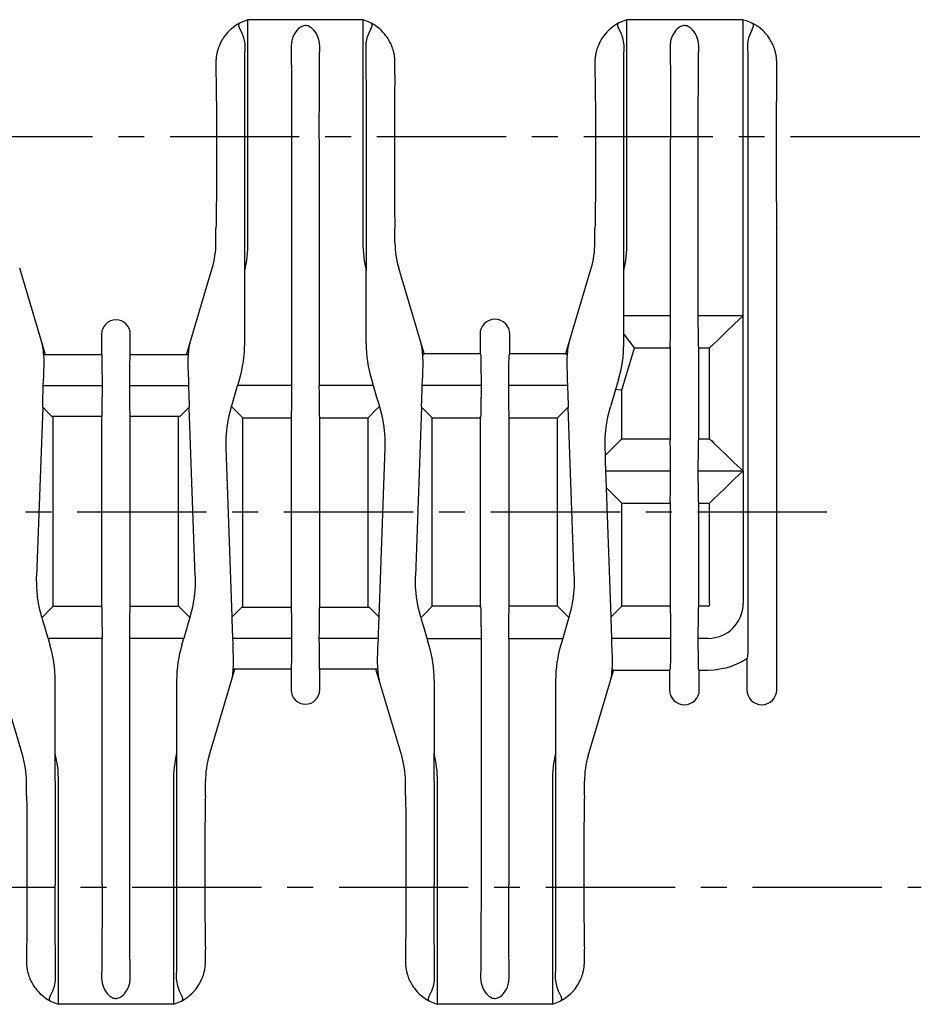
# Model space of a CAD drawing. Extents: x 0 to 420, y 0 to 297.
# Drawn here: x 153 to 214, y 172 to 238 of the extents above; entities that cross this region are included whole.
import ezdxf

# ---------------------------------------------------------------- set-up
doc = ezdxf.new("R2010")
doc.units = 0
doc.header["$LTSCALE"] = 23.1
doc.linetypes.add('CENTER', pattern=[0.6, 0.375, -0.075, 0.075, -0.075])
doc.layers.get('0').update_dxf_attribs({"linetype": 'CONTINUOUS'})
doc.layers.add('DEFAULT_1', color=7, linetype='CENTER')
doc.layers.add('SURFACE', color=7, linetype='CONTINUOUS')

msp = doc.modelspace()

# ---------------------------------------------------------------- linework, layer by layer
at = {"color": 7, "linetype": 'CONTINUOUS'}
for p, q in [((168.466, 237.842), (168.013, 237.652)), ((168.547, 237.867), (168.466, 237.842)), ((168.547, 222.917), (168.547, 237.867)), ((176.247, 237.867), (176.247, 222.917)), ((176.328, 237.842), (176.247, 237.867)), ((176.78, 237.652), (176.328, 237.842)), ((193.866, 237.842), (193.413, 237.652)), ((193.947, 237.867), (193.866, 237.842)), ((193.947, 222.917), (193.947, 237.867)), ((201.737, 207.617), (201.737, 237.867)), ((166.471, 235.654), (166.468, 235.639)), ((191.871, 235.654), (191.868, 235.639)), ((203.911, 235.632), (203.905, 235.657)), ((203.914, 235.617), (203.911, 235.632)), ((166.398, 235.077), (166.397, 235.052)), ((166.397, 235.052), (166.397, 235.028)), ((178.394, 235.106), (178.393, 235.132)), ((178.395, 235.084), (178.394, 235.106)), ((178.396, 235.065), (178.395, 235.084)), ((178.396, 235.046), (178.396, 235.065)), ((178.397, 234.167), (178.397, 234.99)), ((191.798, 235.077), (191.797, 235.052)), ((191.797, 235.052), (191.797, 235.028)), ((203.985, 235.071), (203.984, 235.095)), ((203.985, 235.05), (203.985, 235.071)), ((203.986, 235.032), (203.985, 235.05)), ((203.987, 234.962), (203.987, 234.986)), ((203.987, 234.167), (203.987, 234.962)), ((166.432, 230.738), (166.433, 228.017)), ((191.832, 230.738), (191.833, 228.017)), ((168.327, 216.167), (168.328, 229.867)), ((171.467, 229.867), (171.467, 213.337)), ((173.327, 229.867), (173.327, 213.337)), ((176.466, 229.867), (176.466, 222.917)), ((178.361, 230.017), (178.361, 227.296)), ((193.727, 218.017), (193.728, 229.867)), ((196.867, 218.017), (196.867, 229.867)), ((198.727, 218.017), (198.727, 229.867)), ((202.056, 229.867), (202.055, 198.264)), ((203.951, 230.017), (203.951, 227.296)), ((166.397, 222.917), (166.397, 223.867)), ((178.397, 222.917), (178.397, 223.867)), ((191.797, 222.917), (191.797, 223.867)), ((203.987, 192.947), (203.987, 223.867)), ((176.466, 222.917), (176.467, 221.037)), ((154.973, 215.41), (153.246, 221.204)), ((164.421, 215.41), (166.147, 221.204)), ((180.35, 215.487), (178.646, 221.204)), ((189.844, 215.487), (191.547, 221.204)), ((176.467, 216.167), (176.467, 221.037)), ((196.867, 218.017), (193.727, 218.017)), ((201.737, 218.017), (198.727, 218.017)), ((158.735, 216.787), (158.735, 215.41)), ((160.658, 215.41), (160.658, 216.787)), ((184.097, 216.787), (184.097, 215.487)), ((186.097, 215.487), (186.097, 216.787)), ((194.376, 215.958), (193.733, 216.82)), ((193.735, 216.167), (193.733, 216.82)), ((196.835, 215.944), (196.842, 215.958)), ((196.835, 215.944), (196.835, 209.69)), ((198.758, 215.944), (198.751, 215.958)), ((198.758, 209.69), (198.758, 215.944)), ((154.862, 215.369), (154.882, 215.396)), ((158.735, 215.41), (158.735, 215.41)), ((158.742, 215.396), (158.735, 215.41)), ((160.651, 215.396), (160.658, 215.41)), ((160.658, 215.41), (160.658, 215.41)), ((164.512, 215.396), (164.532, 215.369)), ((164.532, 215.369), (164.517, 215.159)), ((180.262, 215.369), (180.282, 215.396)), ((180.35, 215.487), (184.097, 215.487)), ((184.142, 215.396), (184.097, 215.487)), ((186.051, 215.396), (186.097, 215.487)), ((186.097, 215.487), (189.844, 215.487)), ((189.912, 215.396), (189.932, 215.369)), ((189.932, 215.369), (189.917, 215.159)), ((164.512, 214.591), (164.533, 214.121)), ((189.912, 214.591), (189.933, 214.121)), ((154.829, 213.337), (154.855, 213.994)), ((180.229, 213.337), (180.255, 213.994)), ((154.829, 213.337), (158.767, 213.337)), ((160.627, 213.337), (164.564, 213.337)), ((164.564, 213.337), (164.586, 212.645)), ((167.976, 213.76), (167.85, 213.337)), ((171.467, 213.337), (167.85, 213.337)), ((176.943, 213.337), (173.327, 213.337)), ((176.817, 213.76), (176.943, 213.337)), ((184.167, 213.337), (180.229, 213.337)), ((189.964, 213.337), (186.027, 213.337)), ((189.964, 213.337), (189.986, 212.645)), ((193.389, 213.756), (193.188, 213.083)), ((193.188, 213.083), (192.834, 211.911)), ((193.506, 213.037), (193.188, 213.083)), ((154.787, 211.897), (154.38, 200.572)), ((154.787, 211.897), (154.801, 212.437)), ((155.406, 211.278), (154.787, 211.897)), ((164.606, 211.897), (163.988, 211.278)), ((165.014, 200.572), (164.606, 211.897)), ((167.443, 211.941), (167.434, 211.911)), ((167.443, 211.941), (167.528, 212.236)), ((168.106, 211.278), (167.443, 211.941)), ((177.351, 211.941), (177.053, 211.644)), ((177.359, 211.911), (177.351, 211.941)), ((180.187, 211.897), (179.78, 200.572)), ((180.187, 211.897), (180.201, 212.437)), ((180.806, 211.278), (180.187, 211.897)), ((190.006, 211.897), (189.73, 211.62)), ((190.414, 200.572), (190.006, 211.897)), ((158.735, 211.264), (158.742, 211.278)), ((158.735, 211.264), (158.735, 211.264)), ((158.735, 211.264), (158.735, 198.47)), ((160.658, 211.264), (160.651, 211.278)), ((160.658, 211.264), (160.658, 211.264)), ((160.658, 198.47), (160.658, 211.264)), ((171.442, 211.278), (171.435, 211.264)), ((171.435, 211.264), (171.435, 198.47)), ((173.351, 211.278), (173.358, 211.264)), ((173.358, 198.47), (173.358, 211.264)), ((177.053, 211.644), (176.688, 211.278)), ((184.135, 211.264), (184.142, 211.278)), ((184.135, 198.47), (184.135, 211.264)), ((186.058, 211.264), (186.051, 211.278)), ((186.058, 198.47), (186.058, 211.264)), ((189.73, 211.62), (189.388, 211.278)), ((192.498, 208.668), (193.506, 209.676)), ((196.842, 209.676), (196.835, 209.69)), ((198.751, 209.676), (198.758, 209.69)), ((167.487, 197.837), (167.08, 209.162)), ((177.714, 209.162), (177.306, 197.837)), ((192.498, 208.668), (192.48, 209.162)), ((192.53, 207.617), (196.867, 207.617)), ((198.727, 207.617), (201.737, 207.617)), ((193.506, 205.558), (192.576, 206.488)), ((192.887, 197.837), (192.576, 206.488)), ((196.835, 205.544), (196.842, 205.558)), ((196.835, 205.544), (196.835, 198.47)), ((198.758, 205.544), (198.751, 205.558)), ((198.758, 198.47), (198.758, 205.544)), ((154.743, 197.793), (155.406, 198.456)), ((158.742, 198.456), (158.735, 198.47)), ((160.651, 198.456), (160.658, 198.47)), ((163.988, 198.456), (164.651, 197.793)), ((167.487, 197.837), (168.106, 198.456)), ((171.435, 198.47), (171.435, 198.47)), ((171.442, 198.456), (171.435, 198.47)), ((173.351, 198.456), (173.358, 198.47)), ((173.358, 198.47), (173.358, 198.47)), ((176.688, 198.456), (177.306, 197.837)), ((180.143, 197.793), (180.44, 198.091)), ((180.44, 198.091), (180.806, 198.456)), ((184.142, 198.456), (184.135, 198.47)), ((186.051, 198.456), (186.058, 198.47)), ((189.388, 198.456), (190.051, 197.793)), ((192.887, 197.837), (193.164, 198.114)), ((193.164, 198.114), (193.506, 198.456)), ((196.842, 198.456), (196.835, 198.47)), ((198.751, 198.456), (198.758, 198.47)), ((154.743, 197.793), (154.734, 197.823)), ((164.651, 197.793), (164.566, 197.498)), ((164.659, 197.823), (164.651, 197.793)), ((177.306, 197.837), (177.292, 197.297)), ((180.143, 197.793), (180.134, 197.823)), ((190.051, 197.793), (189.966, 197.498)), ((190.059, 197.823), (190.051, 197.793)), ((167.529, 196.397), (167.508, 197.089)), ((192.929, 196.397), (192.908, 197.089)), ((158.767, 196.397), (155.15, 196.397)), ((155.15, 196.397), (155.276, 195.974)), ((158.767, 179.867), (158.767, 196.397)), ((164.243, 196.397), (160.627, 196.397)), ((160.627, 179.867), (160.627, 196.397)), ((164.117, 195.974), (164.243, 196.397)), ((171.467, 196.397), (167.529, 196.397)), ((177.264, 196.397), (173.327, 196.397)), ((177.264, 196.397), (177.238, 195.74)), ((180.55, 196.397), (184.167, 196.397)), ((180.676, 195.974), (180.55, 196.397)), ((184.167, 196.397), (184.167, 179.867)), ((186.027, 196.397), (189.643, 196.397)), ((186.027, 196.397), (186.027, 179.867)), ((189.643, 196.397), (189.517, 195.974)), ((196.867, 196.397), (192.929, 196.397)), ((199.387, 196.397), (198.727, 196.397)), ((167.581, 195.143), (167.561, 195.614)), ((192.981, 195.143), (192.961, 195.614)), ((201.987, 195.033), (201.987, 192.947)), ((153.447, 188.53), (151.744, 194.247)), ((165.946, 188.53), (167.673, 194.324)), ((167.562, 194.365), (167.576, 194.575)), ((167.582, 194.338), (167.562, 194.365)), ((171.435, 194.324), (171.442, 194.338)), ((171.435, 194.324), (171.435, 194.324)), ((171.435, 194.324), (171.435, 192.947)), ((173.358, 194.324), (173.351, 194.338)), ((173.358, 194.324), (173.358, 194.324)), ((173.358, 192.947), (173.358, 194.324)), ((178.847, 188.53), (177.121, 194.324)), ((177.232, 194.365), (177.212, 194.338)), ((191.346, 188.53), (193.05, 194.247)), ((192.962, 194.365), (192.976, 194.575)), ((192.982, 194.338), (192.962, 194.365)), ((196.797, 194.247), (193.05, 194.247)), ((196.797, 194.247), (196.842, 194.338)), ((196.797, 194.247), (196.797, 192.947)), ((198.797, 194.247), (198.751, 194.338)), ((199.387, 194.247), (198.797, 194.247)), ((198.797, 192.947), (198.797, 194.247)), ((155.627, 188.697), (155.627, 193.567)), ((163.767, 193.567), (163.766, 187.88)), ((181.027, 193.567), (181.027, 188.697)), ((189.167, 193.567), (189.166, 187.88)), ((155.628, 186.817), (155.627, 188.697)), ((181.028, 186.817), (181.027, 188.697)), ((163.766, 187.88), (163.766, 179.868)), ((189.166, 187.88), (189.166, 179.868)), ((153.697, 185.867), (153.697, 186.817)), ((155.628, 186.817), (155.628, 179.868)), ((155.847, 171.867), (155.847, 186.817)), ((163.547, 186.817), (163.547, 171.867)), ((165.697, 185.867), (165.697, 186.817)), ((179.097, 185.867), (179.097, 186.817)), ((181.028, 186.817), (181.028, 179.868)), ((181.247, 171.867), (181.247, 186.817)), ((188.947, 186.817), (188.947, 171.867)), ((191.097, 185.867), (191.097, 186.817)), ((153.732, 182.438), (153.733, 179.717)), ((179.132, 182.438), (179.133, 179.717)), ((165.661, 181.717), (165.661, 178.996)), ((191.061, 181.717), (191.061, 178.996)), ((153.697, 175.567), (153.697, 174.744)), ((179.097, 175.567), (179.097, 174.744)), ((153.697, 174.744), (153.697, 174.72)), ((153.697, 174.682), (153.698, 174.657)), ((153.698, 174.657), (153.699, 174.632)), ((179.097, 174.744), (179.097, 174.72)), ((179.097, 174.682), (179.098, 174.657)), ((179.098, 174.657), (179.099, 174.632)), ((153.768, 174.095), (153.771, 174.08)), ((153.771, 174.08), (153.776, 174.057)), ((165.622, 174.08), (165.626, 174.095)), ((179.168, 174.095), (179.171, 174.08)), ((179.171, 174.08), (179.176, 174.057)), ((191.022, 174.08), (191.026, 174.095)), ((155.313, 172.082), (155.766, 171.892)), ((155.766, 171.892), (155.847, 171.867)), ((161.997, 171.867), (157.397, 171.867)), ((163.547, 171.867), (163.628, 171.892)), ((163.628, 171.892), (164.08, 172.082)), ((180.713, 172.082), (181.166, 171.892)), ((181.166, 171.892), (181.247, 171.867)), ((187.397, 171.867), (182.797, 171.867)), ((188.947, 171.867), (189.028, 171.892)), ((189.028, 171.892), (189.48, 172.082))]:
    msp.add_line(p, q, dxfattribs=at)
for points in [[(168.013, 237.652), (167.82, 237.542), (167.633, 237.416), (167.465, 237.285), (167.321, 237.156), (167.197, 237.03), (167.088, 236.905), (166.994, 236.786), (166.915, 236.676), (166.851, 236.577), (166.797, 236.487), (166.752, 236.405), (166.713, 236.33), (166.68, 236.262), (166.653, 236.202), (166.629, 236.148), (166.61, 236.101), (166.593, 236.058), (166.579, 236.019), (166.565, 235.981), (166.552, 235.941), (166.538, 235.901), (166.526, 235.862), (166.515, 235.825), (166.505, 235.789), (166.497, 235.758), (166.49, 235.731), (166.485, 235.71), (166.48, 235.693), (166.477, 235.678), (166.471, 235.654)], [(168.354, 236.127), (168.347, 236.298), (168.276, 236.65), (168.156, 236.966), (168.034, 237.22), (167.988, 237.32), (167.942, 237.458), (167.941, 237.556), (167.98, 237.628), (168.013, 237.652)], [(176.78, 237.652), (176.813, 237.628), (176.852, 237.556), (176.851, 237.458), (176.806, 237.32), (176.759, 237.22), (176.636, 236.963), (176.516, 236.646), (176.447, 236.297), (176.439, 236.127)], [(178.32, 235.665), (178.317, 235.678), (178.313, 235.693), (178.309, 235.711), (178.304, 235.731), (178.297, 235.757), (178.289, 235.788), (178.278, 235.824), (178.267, 235.863), (178.255, 235.902), (178.241, 235.944), (178.227, 235.984), (178.213, 236.023), (178.198, 236.063), (178.181, 236.106), (178.161, 236.155), (178.138, 236.209), (178.11, 236.27), (178.076, 236.339), (178.037, 236.415), (177.99, 236.497), (177.936, 236.587), (177.872, 236.685), (177.793, 236.795), (177.699, 236.914), (177.59, 237.037), (177.466, 237.162), (177.323, 237.29), (177.157, 237.419), (176.971, 237.544), (176.78, 237.652)], [(193.413, 237.652), (193.22, 237.542), (193.033, 237.416), (192.865, 237.285), (192.721, 237.156), (192.597, 237.03), (192.488, 236.905), (192.394, 236.786), (192.315, 236.676), (192.251, 236.577), (192.197, 236.487), (192.152, 236.405), (192.113, 236.33), (192.08, 236.262), (192.053, 236.202), (192.029, 236.148), (192.01, 236.101), (191.993, 236.058), (191.979, 236.019), (191.965, 235.981), (191.952, 235.941), (191.938, 235.901), (191.926, 235.862), (191.915, 235.825), (191.905, 235.789), (191.897, 235.758), (191.89, 235.731), (191.885, 235.71), (191.88, 235.693), (191.877, 235.678), (191.871, 235.654)], [(193.754, 236.127), (193.747, 236.298), (193.676, 236.65), (193.556, 236.966), (193.434, 237.22), (193.388, 237.32), (193.342, 237.458), (193.341, 237.556), (193.38, 237.628), (193.413, 237.652)], [(201.737, 237.867), (201.945, 237.805), (202.149, 237.728), (202.349, 237.635)], [(202.349, 237.635), (202.397, 237.593), (202.411, 237.409), (202.294, 237.128), (202.222, 236.972), (202.102, 236.645), (202.036, 236.303), (202.029, 236.136)], [(203.905, 235.657), (203.901, 235.672), (203.897, 235.69), (203.892, 235.711), (203.885, 235.737), (203.876, 235.769), (203.866, 235.805), (203.854, 235.844), (203.842, 235.883), (203.828, 235.925), (203.814, 235.965), (203.8, 236.003), (203.785, 236.043), (203.768, 236.086), (203.748, 236.134), (203.724, 236.189), (203.696, 236.251), (203.662, 236.32), (203.622, 236.397), (203.575, 236.479), (203.521, 236.568), (203.456, 236.666), (203.377, 236.776), (203.281, 236.896), (203.17, 237.02), (203.044, 237.145), (202.899, 237.274), (202.73, 237.403), (202.544, 237.526), (202.349, 237.635)], [(173.353, 236.107), (173.319, 236.446), (173.237, 236.714), (173.141, 236.913), (173.048, 237.058), (172.96, 237.166), (172.878, 237.25), (172.797, 237.319), (172.719, 237.373), (172.645, 237.415), (172.571, 237.445), (172.499, 237.465), (172.429, 237.474), (172.358, 237.474), (172.285, 237.463), (172.216, 237.443), (172.145, 237.413), (172.071, 237.371), (171.994, 237.317), (171.914, 237.249), (171.833, 237.167), (171.748, 237.061), (171.656, 236.919), (171.56, 236.724), (171.475, 236.448), (171.44, 236.107)], [(198.753, 236.107), (198.719, 236.446), (198.637, 236.714), (198.541, 236.913), (198.448, 237.058), (198.36, 237.166), (198.278, 237.25), (198.197, 237.319), (198.119, 237.373), (198.045, 237.415), (197.971, 237.445), (197.899, 237.465), (197.829, 237.474), (197.758, 237.474), (197.685, 237.463), (197.616, 237.443), (197.545, 237.413), (197.471, 237.371), (197.394, 237.317), (197.314, 237.249), (197.233, 237.167), (197.148, 237.061), (197.056, 236.919), (196.96, 236.724), (196.875, 236.448), (196.84, 236.107)], [(166.468, 235.639), (166.463, 235.615), (166.454, 235.571), (166.446, 235.529), (166.439, 235.491), (166.433, 235.455), (166.428, 235.422), (166.424, 235.391), (166.42, 235.362), (166.417, 235.335), (166.414, 235.309), (166.411, 235.285), (166.409, 235.262), (166.407, 235.241), (166.406, 235.221), (166.404, 235.202), (166.404, 235.193), (166.403, 235.176), (166.402, 235.16), (166.401, 235.144), (166.4, 235.13), (166.399, 235.116), (166.399, 235.102), (166.398, 235.077)], [(168.328, 229.867), (168.328, 231.063), (168.331, 232.233), (168.335, 233.348), (168.34, 234.385), (168.346, 235.317), (168.354, 236.127)], [(171.44, 236.107), (171.448, 235.294), (171.454, 234.361), (171.46, 233.328), (171.463, 232.218), (171.466, 231.056), (171.467, 229.867)], [(173.327, 229.867), (173.328, 231.056), (173.33, 232.218), (173.334, 233.328), (173.339, 234.361), (173.345, 235.294), (173.353, 236.107)], [(176.439, 236.127), (176.447, 235.317), (176.454, 234.385), (176.459, 233.348), (176.463, 232.233), (176.465, 231.063), (176.466, 229.867)], [(178.326, 235.639), (178.324, 235.645), (178.32, 235.665)], [(178.393, 235.132), (178.393, 235.146), (178.392, 235.162), (178.391, 235.178), (178.39, 235.196), (178.388, 235.215), (178.387, 235.234), (178.385, 235.255), (178.383, 235.276), (178.381, 235.298), (178.378, 235.322), (178.375, 235.349), (178.371, 235.378), (178.367, 235.411), (178.362, 235.446), (178.356, 235.481), (178.35, 235.517), (178.343, 235.554), (178.335, 235.594), (178.326, 235.639)], [(191.868, 235.639), (191.863, 235.615), (191.854, 235.571), (191.846, 235.529), (191.839, 235.491), (191.833, 235.455), (191.828, 235.422), (191.824, 235.391), (191.82, 235.362), (191.817, 235.335), (191.814, 235.309), (191.811, 235.285), (191.809, 235.262), (191.807, 235.241), (191.806, 235.221), (191.804, 235.202), (191.804, 235.193), (191.803, 235.176), (191.802, 235.16), (191.801, 235.144), (191.8, 235.13), (191.799, 235.116), (191.799, 235.102), (191.798, 235.077)], [(193.728, 229.867), (193.728, 231.063), (193.731, 232.233), (193.735, 233.348), (193.74, 234.385), (193.746, 235.317), (193.754, 236.127)], [(196.84, 236.107), (196.848, 235.294), (196.854, 234.361), (196.86, 233.328), (196.863, 232.218), (196.866, 231.056), (196.867, 229.867)], [(198.727, 229.867), (198.728, 231.056), (198.73, 232.218), (198.734, 233.328), (198.739, 234.361), (198.745, 235.294), (198.753, 236.107)], [(202.029, 236.136), (202.037, 235.328), (202.043, 234.396), (202.049, 233.358), (202.052, 232.24), (202.055, 231.067), (202.056, 229.867)], [(166.397, 235.028), (166.397, 235.014), (166.397, 234.999), (166.397, 234.167)], [(178.397, 234.99), (178.397, 235.006), (178.397, 235.022), (178.396, 235.046)], [(191.797, 235.028), (191.797, 235.014), (191.797, 234.999), (191.797, 234.167)], [(203.98, 235.164), (203.979, 235.182), (203.977, 235.201), (203.975, 235.221), (203.974, 235.242), (203.971, 235.264), (203.969, 235.287), (203.966, 235.312), (203.963, 235.341), (203.959, 235.372), (203.954, 235.405), (203.948, 235.441), (203.942, 235.477), (203.936, 235.513), (203.928, 235.552), (203.919, 235.594), (203.914, 235.617)], [(203.984, 235.095), (203.983, 235.109), (203.982, 235.123), (203.981, 235.139), (203.98, 235.164)], [(203.987, 234.986), (203.986, 235.001), (203.986, 235.013), (203.986, 235.032)], [(166.397, 234.167), (166.403, 234.104), (166.409, 233.917), (166.415, 233.611), (166.42, 233.196), (166.424, 232.685), (166.428, 232.092), (166.431, 231.436), (166.432, 230.738)], [(178.397, 234.167), (178.39, 234.104), (178.384, 233.917), (178.379, 233.611), (178.373, 233.196), (178.369, 232.685), (178.365, 232.092), (178.363, 231.436), (178.361, 230.738), (178.361, 230.017)], [(191.797, 234.167), (191.803, 234.104), (191.809, 233.917), (191.815, 233.611), (191.82, 233.196), (191.824, 232.685), (191.828, 232.092), (191.831, 231.436), (191.832, 230.738)], [(203.987, 234.167), (203.98, 234.104), (203.974, 233.917), (203.969, 233.611), (203.963, 233.196), (203.959, 232.685), (203.955, 232.092), (203.953, 231.436), (203.951, 230.738), (203.951, 230.017)], [(166.433, 228.017), (166.432, 227.296), (166.431, 226.598), (166.428, 225.942), (166.424, 225.349), (166.42, 224.838), (166.415, 224.423), (166.409, 224.117), (166.403, 223.93), (166.397, 223.867)], [(191.833, 228.017), (191.832, 227.296), (191.831, 226.598), (191.828, 225.942), (191.824, 225.349), (191.82, 224.838), (191.815, 224.423), (191.809, 224.117), (191.803, 223.93), (191.797, 223.867)], [(178.361, 227.296), (178.363, 226.598), (178.365, 225.942), (178.369, 225.349), (178.373, 224.838), (178.379, 224.423), (178.384, 224.117), (178.39, 223.93), (178.397, 223.867)], [(203.951, 227.296), (203.953, 226.598), (203.955, 225.942), (203.959, 225.349), (203.963, 224.838), (203.969, 224.423), (203.974, 224.117), (203.98, 223.93), (203.987, 223.867)], [(193.733, 216.82), (193.729, 217.497), (193.727, 218.017)], [(196.862, 217.028), (196.865, 217.496), (196.867, 218.017)], [(198.737, 216.46), (198.732, 217.028), (198.729, 217.496), (198.727, 218.017)], [(201.737, 218.017), (201.138, 217.463), (200.589, 216.935), (200.012, 216.374)], [(196.842, 215.958), (196.847, 216.022), (196.852, 216.191), (196.856, 216.46), (196.862, 217.028)], [(154.843, 215.527), (154.841, 215.582), (154.838, 215.633), (154.835, 215.681), (154.831, 215.725), (154.827, 215.766), (154.822, 215.804), (154.817, 215.839), (154.812, 215.873), (154.807, 215.904), (154.802, 215.933), (154.796, 215.96), (154.791, 215.986), (154.786, 216.011), (154.781, 216.035), (154.775, 216.057), (154.77, 216.08), (154.765, 216.102), (154.759, 216.124), (154.753, 216.147), (154.746, 216.171), (154.739, 216.195)], [(164.655, 216.195), (164.648, 216.171), (164.641, 216.147), (164.635, 216.124), (164.629, 216.102), (164.623, 216.08), (164.618, 216.058), (164.613, 216.035), (164.607, 216.011), (164.602, 215.987), (164.597, 215.961), (164.592, 215.933), (164.587, 215.904), (164.581, 215.873), (164.576, 215.84), (164.572, 215.804), (164.567, 215.766), (164.562, 215.725), (164.558, 215.681), (164.555, 215.633), (164.552, 215.582), (164.551, 215.527)], [(180.243, 215.527), (180.241, 215.582), (180.238, 215.633), (180.235, 215.681), (180.231, 215.725), (180.227, 215.766), (180.222, 215.804), (180.217, 215.839), (180.212, 215.873), (180.207, 215.904), (180.202, 215.933), (180.196, 215.96), (180.191, 215.986), (180.186, 216.011), (180.181, 216.035), (180.175, 216.057), (180.17, 216.08), (180.165, 216.102), (180.159, 216.124), (180.153, 216.147), (180.146, 216.171), (180.139, 216.195)], [(190.055, 216.195), (190.048, 216.171), (190.041, 216.147), (190.035, 216.124), (190.029, 216.102), (190.023, 216.08), (190.018, 216.058), (190.013, 216.035), (190.007, 216.011), (190.002, 215.987), (189.997, 215.961), (189.992, 215.933), (189.987, 215.904), (189.981, 215.873), (189.976, 215.84), (189.972, 215.804), (189.967, 215.766), (189.962, 215.725), (189.958, 215.681), (189.955, 215.633), (189.952, 215.582), (189.951, 215.527)], [(193.389, 213.756), (193.555, 214.412), (193.682, 215.196), (193.735, 216.167)], [(198.751, 215.958), (198.746, 216.022), (198.742, 216.191), (198.737, 216.46)], [(200.012, 216.374), (199.774, 216.143), (199.632, 216.007), (199.578, 215.958)], [(154.862, 215.369), (154.85, 215.466), (154.846, 215.498), (154.843, 215.527)], [(154.881, 214.591), (154.886, 214.759), (154.882, 215.045), (154.876, 215.159), (154.862, 215.369)], [(158.742, 215.396), (158.747, 215.332), (158.752, 215.163), (158.756, 214.894)], [(160.632, 214.326), (160.637, 214.894), (160.642, 215.163), (160.646, 215.332), (160.651, 215.396)], [(164.551, 215.527), (164.547, 215.498), (164.543, 215.466), (164.532, 215.369)], [(180.262, 215.369), (180.25, 215.466), (180.246, 215.498), (180.243, 215.527)], [(180.281, 214.591), (180.286, 214.759), (180.282, 215.045), (180.276, 215.159), (180.262, 215.369)], [(184.142, 215.396), (184.147, 215.332), (184.152, 215.163), (184.156, 214.894)], [(186.032, 214.326), (186.037, 214.894), (186.042, 215.163), (186.046, 215.332), (186.051, 215.396)], [(189.951, 215.527), (189.947, 215.498), (189.943, 215.466), (189.932, 215.369)], [(154.855, 213.994), (154.871, 214.368), (154.881, 214.591)], [(158.756, 214.894), (158.762, 214.326), (158.765, 213.858), (158.767, 213.337)], [(164.517, 215.159), (164.512, 215.045), (164.508, 214.759), (164.512, 214.591)], [(180.255, 213.994), (180.271, 214.368), (180.281, 214.591)], [(184.156, 214.894), (184.162, 214.326), (184.165, 213.858), (184.167, 213.337)], [(189.917, 215.159), (189.912, 215.045), (189.908, 214.759), (189.912, 214.591)], [(160.627, 213.337), (160.629, 213.858), (160.632, 214.326)], [(164.533, 214.121), (164.55, 213.699), (164.564, 213.337)], [(186.027, 213.337), (186.029, 213.858), (186.032, 214.326)], [(189.933, 214.121), (189.95, 213.699), (189.964, 213.337)], [(154.801, 212.437), (154.822, 213.098), (154.829, 213.337)], [(158.767, 213.337), (158.765, 212.816), (158.762, 212.348)], [(160.637, 211.78), (160.632, 212.348), (160.629, 212.816), (160.627, 213.337)], [(167.528, 212.236), (167.733, 212.939), (167.85, 213.337)], [(171.467, 213.337), (171.465, 212.816), (171.462, 212.348)], [(173.337, 211.78), (173.332, 212.348), (173.329, 212.816), (173.327, 213.337)], [(176.943, 213.337), (177.169, 212.567), (177.266, 212.234), (177.351, 211.941)], [(180.201, 212.437), (180.222, 213.098), (180.229, 213.337)], [(184.167, 213.337), (184.165, 212.816), (184.162, 212.348)], [(186.037, 211.78), (186.032, 212.348), (186.029, 212.816), (186.027, 213.337)], [(164.586, 212.645), (164.602, 212.061), (164.606, 211.897)], [(189.986, 212.645), (190.002, 212.061), (190.006, 211.897)], [(158.762, 212.348), (158.756, 211.78), (158.752, 211.511), (158.747, 211.342), (158.742, 211.278)], [(167.08, 209.162), (167.084, 209.862), (167.145, 210.558), (167.262, 211.245), (167.434, 211.911)], [(171.462, 212.348), (171.456, 211.78), (171.452, 211.511), (171.447, 211.342), (171.442, 211.278)], [(177.359, 211.911), (177.531, 211.245), (177.649, 210.558), (177.71, 209.863), (177.714, 209.162)], [(184.162, 212.348), (184.156, 211.78), (184.152, 211.511), (184.147, 211.342), (184.142, 211.278)], [(192.48, 209.162), (192.484, 209.862), (192.545, 210.558), (192.662, 211.245), (192.834, 211.911)], [(160.651, 211.278), (160.646, 211.342), (160.642, 211.511), (160.637, 211.78)], [(173.351, 211.278), (173.346, 211.342), (173.342, 211.511), (173.337, 211.78)], [(186.051, 211.278), (186.046, 211.342), (186.042, 211.511), (186.037, 211.78)], [(196.856, 209.174), (196.852, 209.443), (196.847, 209.612), (196.842, 209.676)], [(198.732, 208.606), (198.737, 209.174), (198.742, 209.443), (198.746, 209.612), (198.751, 209.676)], [(192.53, 207.617), (192.509, 208.278), (192.498, 208.668)], [(196.867, 207.617), (196.865, 208.138), (196.862, 208.606), (196.856, 209.174)], [(198.727, 207.617), (198.729, 208.138), (198.732, 208.606)], [(192.576, 206.488), (192.549, 207.13), (192.53, 207.617)], [(196.862, 206.628), (196.865, 207.096), (196.867, 207.617)], [(198.737, 206.06), (198.732, 206.628), (198.729, 207.096), (198.727, 207.617)], [(196.842, 205.558), (196.847, 205.622), (196.852, 205.791), (196.856, 206.06), (196.862, 206.628)], [(198.751, 205.558), (198.746, 205.622), (198.742, 205.791), (198.737, 206.06)], [(154.734, 197.823), (154.562, 198.489), (154.445, 199.176), (154.384, 199.872), (154.38, 200.572)], [(165.014, 200.572), (165.01, 199.872), (164.949, 199.176), (164.831, 198.489), (164.659, 197.823)], [(180.134, 197.823), (179.962, 198.489), (179.845, 199.176), (179.784, 199.872), (179.78, 200.572)], [(190.414, 200.572), (190.41, 199.872), (190.349, 199.176), (190.231, 198.489), (190.059, 197.823)], [(158.742, 198.456), (158.747, 198.392), (158.752, 198.223), (158.756, 197.954)], [(160.632, 197.386), (160.637, 197.954), (160.642, 198.223), (160.646, 198.392), (160.651, 198.456)], [(171.442, 198.456), (171.447, 198.392), (171.452, 198.223), (171.456, 197.954)], [(173.332, 197.386), (173.337, 197.954), (173.342, 198.223), (173.346, 198.392), (173.351, 198.456)], [(184.142, 198.456), (184.147, 198.392), (184.152, 198.223), (184.156, 197.954)], [(186.032, 197.386), (186.037, 197.954), (186.042, 198.223), (186.046, 198.392), (186.051, 198.456)], [(196.842, 198.456), (196.847, 198.392), (196.852, 198.223), (196.856, 197.954)], [(198.732, 197.386), (198.737, 197.954), (198.742, 198.223), (198.746, 198.392), (198.751, 198.456)], [(202.055, 198.264), (202.054, 197.332), (202.053, 196.882), (202.051, 196.428), (202.048, 195.996), (202.044, 195.648), (202.04, 195.396), (202.036, 195.237), (202.032, 195.174)], [(155.15, 196.397), (154.924, 197.167), (154.827, 197.5), (154.743, 197.793)], [(158.756, 197.954), (158.762, 197.386), (158.765, 196.918), (158.767, 196.397)], [(160.627, 196.397), (160.629, 196.918), (160.632, 197.386)], [(164.566, 197.498), (164.361, 196.795), (164.243, 196.397)], [(167.508, 197.089), (167.491, 197.673), (167.487, 197.837)], [(171.456, 197.954), (171.462, 197.386), (171.465, 196.918), (171.467, 196.397)], [(173.327, 196.397), (173.329, 196.918), (173.332, 197.386)], [(180.55, 196.397), (180.324, 197.167), (180.227, 197.5), (180.143, 197.793)], [(184.156, 197.954), (184.162, 197.386), (184.165, 196.918), (184.167, 196.397)], [(186.027, 196.397), (186.029, 196.918), (186.032, 197.386)], [(189.966, 197.498), (189.761, 196.795), (189.643, 196.397)], [(192.908, 197.089), (192.891, 197.673), (192.887, 197.837)], [(196.856, 197.954), (196.862, 197.386), (196.865, 196.918), (196.867, 196.397)], [(198.727, 196.397), (198.729, 196.918), (198.732, 197.386)], [(177.292, 197.297), (177.272, 196.636), (177.264, 196.397)], [(167.561, 195.614), (167.543, 196.036), (167.529, 196.397)], [(171.467, 196.397), (171.465, 195.876), (171.462, 195.408)], [(173.337, 194.84), (173.332, 195.408), (173.329, 195.876), (173.327, 196.397)], [(192.961, 195.614), (192.943, 196.036), (192.929, 196.397)], [(196.867, 196.397), (196.865, 195.876), (196.862, 195.408)], [(198.737, 194.84), (198.732, 195.408), (198.729, 195.876), (198.727, 196.397)], [(171.462, 195.408), (171.456, 194.84), (171.452, 194.571), (171.447, 194.402), (171.442, 194.338)], [(177.238, 195.74), (177.222, 195.366), (177.212, 195.143)], [(196.862, 195.408), (196.856, 194.84), (196.852, 194.571), (196.847, 194.402), (196.842, 194.338)], [(167.576, 194.575), (167.582, 194.689), (167.586, 194.975), (167.581, 195.143)], [(173.351, 194.338), (173.346, 194.402), (173.342, 194.571), (173.337, 194.84)], [(177.212, 195.143), (177.208, 194.975), (177.212, 194.689), (177.217, 194.575), (177.232, 194.365)], [(192.976, 194.575), (192.982, 194.689), (192.986, 194.975), (192.981, 195.143)], [(198.751, 194.338), (198.746, 194.402), (198.742, 194.571), (198.737, 194.84)], [(201.987, 195.033), (201.653, 194.83), (200.941, 194.51), (200.566, 194.396), (199.784, 194.264), (199.387, 194.247)], [(202.032, 195.174), (202.002, 195.081), (201.987, 195.033)], [(167.439, 193.539), (167.446, 193.563), (167.453, 193.587), (167.459, 193.61), (167.465, 193.632), (167.47, 193.654), (167.475, 193.676), (167.481, 193.699), (167.486, 193.723), (167.491, 193.748), (167.496, 193.773), (167.502, 193.801), (167.507, 193.83), (167.512, 193.861), (167.517, 193.895), (167.522, 193.93), (167.527, 193.968), (167.531, 194.009), (167.535, 194.053), (167.538, 194.101), (167.541, 194.152), (167.543, 194.207)], [(167.543, 194.207), (167.546, 194.236), (167.55, 194.268), (167.562, 194.365)], [(177.232, 194.365), (177.243, 194.268), (177.247, 194.236), (177.251, 194.207)], [(177.251, 194.207), (177.252, 194.152), (177.255, 194.101), (177.258, 194.053), (177.262, 194.009), (177.267, 193.968), (177.271, 193.93), (177.276, 193.895), (177.281, 193.862), (177.287, 193.83), (177.292, 193.801), (177.297, 193.774), (177.302, 193.748), (177.307, 193.723), (177.313, 193.699), (177.318, 193.677), (177.323, 193.654), (177.329, 193.632), (177.335, 193.61), (177.341, 193.587), (177.348, 193.563), (177.355, 193.539)], [(192.839, 193.539), (192.846, 193.563), (192.853, 193.587), (192.859, 193.61), (192.865, 193.632), (192.87, 193.654), (192.875, 193.676), (192.881, 193.699), (192.886, 193.723), (192.891, 193.748), (192.896, 193.773), (192.902, 193.801), (192.907, 193.83), (192.912, 193.861), (192.917, 193.895), (192.922, 193.93), (192.927, 193.968), (192.931, 194.009), (192.935, 194.053), (192.938, 194.101), (192.941, 194.152), (192.943, 194.207)], [(192.943, 194.207), (192.946, 194.236), (192.95, 194.268), (192.962, 194.365)], [(153.697, 185.867), (153.703, 185.804), (153.709, 185.617), (153.715, 185.311), (153.72, 184.896), (153.724, 184.385), (153.728, 183.792), (153.731, 183.136), (153.732, 182.438)], [(165.697, 185.867), (165.69, 185.804), (165.684, 185.617), (165.679, 185.311), (165.673, 184.896), (165.669, 184.385), (165.665, 183.792), (165.663, 183.136), (165.661, 182.438), (165.661, 181.717)], [(179.097, 185.867), (179.103, 185.804), (179.109, 185.617), (179.115, 185.311), (179.12, 184.896), (179.124, 184.385), (179.128, 183.792), (179.131, 183.136), (179.132, 182.438)], [(191.097, 185.867), (191.09, 185.804), (191.084, 185.617), (191.079, 185.311), (191.073, 184.896), (191.069, 184.385), (191.065, 183.792), (191.063, 183.136), (191.061, 182.438), (191.061, 181.717)], [(153.733, 179.717), (153.732, 178.996), (153.731, 178.298), (153.728, 177.642), (153.724, 177.049), (153.72, 176.538), (153.715, 176.123), (153.709, 175.817), (153.703, 175.63), (153.697, 175.567)], [(155.654, 173.607), (155.646, 174.417), (155.64, 175.35), (155.635, 176.386), (155.631, 177.501), (155.628, 178.671), (155.628, 179.868)], [(158.767, 179.867), (158.766, 178.679), (158.763, 177.516), (158.76, 176.406), (158.754, 175.373), (158.748, 174.44), (158.74, 173.627)], [(160.653, 173.627), (160.645, 174.44), (160.639, 175.373), (160.634, 176.406), (160.63, 177.516), (160.628, 178.679), (160.627, 179.867)], [(163.766, 179.868), (163.765, 178.671), (163.763, 177.501), (163.759, 176.386), (163.754, 175.35), (163.747, 174.417), (163.739, 173.607)], [(179.133, 179.717), (179.132, 178.996), (179.131, 178.298), (179.128, 177.642), (179.124, 177.049), (179.12, 176.538), (179.115, 176.123), (179.109, 175.817), (179.103, 175.63), (179.097, 175.567)], [(181.054, 173.607), (181.046, 174.417), (181.04, 175.35), (181.035, 176.386), (181.031, 177.501), (181.028, 178.671), (181.028, 179.868)], [(184.167, 179.867), (184.166, 178.679), (184.163, 177.516), (184.16, 176.406), (184.154, 175.373), (184.148, 174.44), (184.14, 173.627)], [(186.053, 173.627), (186.045, 174.44), (186.039, 175.373), (186.034, 176.406), (186.03, 177.516), (186.028, 178.679), (186.027, 179.867)], [(189.166, 179.868), (189.165, 178.671), (189.163, 177.501), (189.159, 176.386), (189.154, 175.35), (189.147, 174.417), (189.139, 173.607)], [(165.661, 178.996), (165.663, 178.298), (165.665, 177.642), (165.669, 177.049), (165.673, 176.538), (165.679, 176.123), (165.684, 175.817), (165.69, 175.63), (165.697, 175.567)], [(191.061, 178.996), (191.063, 178.298), (191.065, 177.642), (191.069, 177.049), (191.073, 176.538), (191.079, 176.123), (191.084, 175.817), (191.09, 175.63), (191.097, 175.567)], [(165.626, 174.095), (165.635, 174.141), (165.644, 174.184), (165.651, 174.224), (165.658, 174.261), (165.663, 174.296), (165.668, 174.328), (165.672, 174.358), (165.675, 174.386), (165.678, 174.413), (165.681, 174.438), (165.683, 174.462), (165.685, 174.484), (165.687, 174.505), (165.689, 174.525), (165.69, 174.543), (165.691, 174.561), (165.692, 174.578), (165.693, 174.594), (165.694, 174.609), (165.694, 174.623), (165.695, 174.638), (165.695, 174.651), (165.696, 174.665), (165.696, 174.679), (165.696, 174.693), (165.697, 174.707), (165.697, 174.724), (165.697, 175.567)], [(191.026, 174.095), (191.035, 174.141), (191.044, 174.184), (191.051, 174.224), (191.058, 174.261), (191.063, 174.296), (191.068, 174.328), (191.072, 174.358), (191.075, 174.386), (191.078, 174.413), (191.081, 174.438), (191.083, 174.462), (191.085, 174.484), (191.087, 174.505), (191.089, 174.525), (191.09, 174.543), (191.091, 174.561), (191.092, 174.578), (191.093, 174.594), (191.094, 174.609), (191.094, 174.623), (191.095, 174.638), (191.095, 174.651), (191.096, 174.665), (191.096, 174.679), (191.096, 174.693), (191.097, 174.707), (191.097, 174.724), (191.097, 175.567)], [(153.697, 174.72), (153.697, 174.707), (153.697, 174.682)], [(153.699, 174.632), (153.699, 174.618), (153.7, 174.604), (153.701, 174.59), (153.702, 174.574), (153.703, 174.558), (153.704, 174.541), (153.704, 174.532), (153.706, 174.513), (153.707, 174.493), (153.709, 174.472), (153.711, 174.449), (153.714, 174.425), (153.717, 174.399), (153.72, 174.372), (153.724, 174.343), (153.728, 174.312), (153.733, 174.279), (153.739, 174.243), (153.746, 174.205), (153.754, 174.163), (153.763, 174.119), (153.768, 174.095)], [(179.097, 174.72), (179.097, 174.707), (179.097, 174.682)], [(179.099, 174.632), (179.099, 174.618), (179.1, 174.604), (179.101, 174.59), (179.102, 174.574), (179.103, 174.558), (179.104, 174.541), (179.104, 174.532), (179.106, 174.513), (179.107, 174.493), (179.109, 174.472), (179.111, 174.449), (179.114, 174.425), (179.117, 174.399), (179.12, 174.372), (179.124, 174.343), (179.128, 174.312), (179.133, 174.279), (179.139, 174.243), (179.146, 174.205), (179.154, 174.163), (179.163, 174.119), (179.168, 174.095)], [(153.776, 174.057), (153.78, 174.043), (153.784, 174.025), (153.79, 174.004), (153.796, 173.978), (153.805, 173.947), (153.815, 173.911), (153.826, 173.873), (153.838, 173.833), (153.852, 173.792), (153.866, 173.75), (153.882, 173.707), (153.898, 173.664), (153.916, 173.619), (153.936, 173.571), (153.959, 173.518), (153.986, 173.46), (154.018, 173.394), (154.055, 173.322), (154.1, 173.242), (154.155, 173.151), (154.222, 173.049), (154.302, 172.938), (154.392, 172.824), (154.496, 172.705), (154.62, 172.58), (154.765, 172.449), (154.932, 172.318), (155.117, 172.194), (155.313, 172.082)], [(155.313, 172.082), (155.28, 172.107), (155.24, 172.182), (155.244, 172.283), (155.29, 172.418), (155.333, 172.513), (155.458, 172.772), (155.579, 173.094), (155.646, 173.433), (155.654, 173.607)], [(158.74, 173.627), (158.775, 173.288), (158.856, 173.02), (158.952, 172.821), (159.046, 172.676), (159.133, 172.568), (159.215, 172.484), (159.296, 172.415), (159.374, 172.361), (159.449, 172.319), (159.522, 172.289), (159.594, 172.269), (159.664, 172.26), (159.736, 172.26), (159.808, 172.271), (159.878, 172.291), (159.948, 172.321), (160.022, 172.363), (160.1, 172.417), (160.179, 172.485), (160.26, 172.568), (160.346, 172.673), (160.438, 172.815), (160.533, 173.01), (160.618, 173.286), (160.653, 173.627)], [(163.739, 173.607), (163.747, 173.437), (163.813, 173.098), (163.936, 172.77), (164.062, 172.508), (164.106, 172.413), (164.15, 172.279), (164.153, 172.18), (164.114, 172.107), (164.08, 172.082)], [(164.08, 172.082), (164.275, 172.193), (164.46, 172.317), (164.626, 172.447), (164.77, 172.576), (164.894, 172.701), (164.999, 172.821), (165.09, 172.935), (165.17, 173.046), (165.237, 173.148), (165.291, 173.238), (165.337, 173.319), (165.374, 173.392), (165.406, 173.457), (165.434, 173.516), (165.457, 173.568), (165.477, 173.616), (165.494, 173.661), (165.511, 173.705), (165.527, 173.749), (165.542, 173.792), (165.555, 173.833), (165.567, 173.872), (165.579, 173.911), (165.589, 173.946), (165.597, 173.977), (165.604, 174.003), (165.609, 174.023), (165.613, 174.041), (165.617, 174.056), (165.622, 174.08)], [(179.176, 174.057), (179.18, 174.043), (179.184, 174.025), (179.19, 174.004), (179.196, 173.978), (179.205, 173.947), (179.215, 173.911), (179.226, 173.873), (179.238, 173.833), (179.252, 173.792), (179.266, 173.75), (179.282, 173.707), (179.298, 173.664), (179.316, 173.619), (179.336, 173.571), (179.359, 173.518), (179.386, 173.46), (179.418, 173.394), (179.455, 173.322), (179.5, 173.242), (179.555, 173.151), (179.622, 173.049), (179.702, 172.938), (179.792, 172.824), (179.896, 172.705), (180.02, 172.58), (180.165, 172.449), (180.332, 172.318), (180.517, 172.194), (180.713, 172.082)], [(180.713, 172.082), (180.68, 172.107), (180.64, 172.182), (180.644, 172.283), (180.69, 172.418), (180.733, 172.513), (180.858, 172.772), (180.979, 173.094), (181.046, 173.433), (181.054, 173.607)], [(184.14, 173.627), (184.175, 173.288), (184.256, 173.02), (184.352, 172.821), (184.446, 172.676), (184.533, 172.568), (184.615, 172.484), (184.696, 172.415), (184.774, 172.361), (184.849, 172.319), (184.922, 172.289), (184.994, 172.269), (185.064, 172.26), (185.136, 172.26), (185.208, 172.271), (185.278, 172.291), (185.348, 172.321), (185.422, 172.363), (185.5, 172.417), (185.579, 172.485), (185.66, 172.568), (185.746, 172.673), (185.838, 172.815), (185.933, 173.01), (186.018, 173.286), (186.053, 173.627)], [(189.139, 173.607), (189.147, 173.437), (189.213, 173.098), (189.336, 172.77), (189.462, 172.508), (189.506, 172.413), (189.55, 172.279), (189.553, 172.18), (189.514, 172.107), (189.48, 172.082)], [(189.48, 172.082), (189.675, 172.193), (189.86, 172.317), (190.026, 172.447), (190.17, 172.576), (190.294, 172.701), (190.399, 172.821), (190.49, 172.935), (190.57, 173.046), (190.637, 173.148), (190.691, 173.238), (190.737, 173.319), (190.774, 173.392), (190.806, 173.457), (190.834, 173.516), (190.857, 173.568), (190.877, 173.616), (190.894, 173.661), (190.911, 173.705), (190.927, 173.749), (190.942, 173.792), (190.955, 173.833), (190.967, 173.872), (190.979, 173.911), (190.989, 173.946), (190.997, 173.977), (191.004, 174.003), (191.009, 174.023), (191.013, 174.041), (191.017, 174.056), (191.022, 174.08)]]:
    msp.add_lwpolyline(points, dxfattribs=at)
for centre, radius, start, end in [((160.397, 222.917), 6, 343.41073, 360), ((160.397, 222.917), 8.15, 346.66268, 360), ((184.397, 222.917), 8.15, 180, 193.33732), ((184.397, 222.917), 6, 180, 196.58927), ((185.797, 222.917), 6, 343.41073, 360), ((185.797, 222.917), 8.15, 346.66268, 360), ((147.697, 186.817), 6, 0, 16.58927), ((147.697, 186.817), 8.15, 0, 13.33732), ((171.697, 186.817), 8.15, 166.66268, 180), ((171.697, 186.817), 6, 163.41073, 180), ((173.097, 186.817), 6, 0, 16.58927), ((173.097, 186.817), 8.15, 0, 13.33732), ((197.097, 186.817), 8.15, 166.66268, 180), ((197.097, 186.817), 6, 163.41073, 180)]:
    msp.add_arc(centre, radius, start, end, dxfattribs=at)
at = {"layer": 'DEFAULT_1', "color": 2, "linetype": 'CENTER'}
for p, q in [((213.568, 230.017), (43.924, 230.017)), ((207.342, 204.867), (129.947, 204.867)), ((49.907, 179.717), (213.674, 179.717))]:
    msp.add_line(p, q, dxfattribs=at)
at = {"layer": 'SURFACE', "color": 7, "linetype": 'CONTINUOUS'}
for p, q in [((176.247, 237.867), (168.547, 237.867)), ((201.737, 237.867), (193.947, 237.867)), ((193.597, 213.024), (194.444, 215.867)), ((194.444, 215.867), (194.376, 215.958)), ((194.444, 215.867), (196.835, 215.867)), ((198.758, 215.867), (199.487, 215.867)), ((199.577, 215.957), (199.487, 215.867)), ((199.487, 209.767), (199.487, 215.867)), ((199.578, 215.958), (199.577, 215.957)), ((154.882, 215.396), (154.892, 215.41)), ((154.892, 215.41), (154.892, 215.41)), ((158.735, 215.41), (154.892, 215.41)), ((164.501, 215.41), (160.658, 215.41)), ((164.501, 215.41), (164.501, 215.41)), ((164.512, 215.396), (164.501, 215.41)), ((180.35, 215.487), (180.282, 215.396)), ((189.912, 215.396), (189.844, 215.487)), ((193.597, 213.024), (193.506, 213.037)), ((193.597, 209.767), (193.597, 213.024)), ((155.406, 211.278), (155.42, 211.264)), ((158.735, 211.264), (155.42, 211.264)), ((155.42, 211.264), (155.42, 211.264)), ((155.497, 198.547), (155.497, 211.264)), ((163.974, 211.264), (160.658, 211.264)), ((163.897, 198.547), (163.897, 211.264)), ((163.988, 211.278), (163.974, 211.264)), ((163.974, 211.264), (163.974, 211.264)), ((168.197, 211.187), (168.106, 211.278)), ((176.688, 211.278), (176.597, 211.187)), ((180.897, 211.187), (180.806, 211.278)), ((189.388, 211.278), (189.297, 211.187)), ((168.197, 211.187), (171.435, 211.187)), ((168.197, 198.47), (168.197, 211.187)), ((173.358, 211.187), (176.597, 211.187)), ((176.597, 198.47), (176.597, 211.187)), ((180.897, 211.187), (184.135, 211.187)), ((180.897, 198.547), (180.897, 211.187)), ((186.058, 211.187), (189.297, 211.187)), ((189.297, 198.547), (189.297, 211.187)), ((193.597, 209.767), (193.506, 209.676)), ((193.597, 209.767), (196.835, 209.767)), ((198.758, 209.767), (199.487, 209.767)), ((199.577, 209.677), (199.487, 209.767)), ((199.577, 209.677), (199.578, 209.676)), ((199.774, 209.491), (200.589, 208.699)), ((201.737, 207.617), (201.737, 198.747)), ((193.597, 205.467), (193.506, 205.558)), ((193.597, 205.467), (196.835, 205.467)), ((193.597, 198.547), (193.597, 205.467)), ((198.758, 205.467), (199.487, 205.467)), ((199.577, 205.557), (199.487, 205.467)), ((199.487, 198.747), (199.487, 205.467)), ((199.578, 205.558), (199.577, 205.557)), ((155.497, 198.547), (155.406, 198.456)), ((155.497, 198.547), (158.735, 198.547)), ((160.658, 198.547), (163.897, 198.547)), ((163.988, 198.456), (163.897, 198.547)), ((168.106, 198.456), (168.12, 198.47)), ((171.435, 198.47), (168.12, 198.47)), ((168.12, 198.47), (168.12, 198.47)), ((176.674, 198.47), (173.358, 198.47)), ((176.674, 198.47), (176.674, 198.47)), ((176.688, 198.456), (176.674, 198.47)), ((180.897, 198.547), (180.806, 198.456)), ((184.135, 198.547), (180.897, 198.547)), ((189.297, 198.547), (186.058, 198.547)), ((189.388, 198.456), (189.297, 198.547)), ((193.597, 198.547), (193.506, 198.456)), ((196.835, 198.547), (193.597, 198.547)), ((199.387, 198.547), (198.758, 198.547)), ((167.582, 194.338), (167.592, 194.324)), ((171.435, 194.324), (167.592, 194.324)), ((167.592, 194.324), (167.592, 194.324)), ((177.201, 194.324), (173.358, 194.324)), ((177.212, 194.338), (177.201, 194.324)), ((177.201, 194.324), (177.201, 194.324)), ((193.05, 194.247), (192.982, 194.338)), ((157.397, 171.867), (155.847, 171.867)), ((163.547, 171.867), (161.997, 171.867)), ((182.797, 171.867), (181.247, 171.867)), ((188.947, 171.867), (187.397, 171.867))]:
    msp.add_line(p, q, dxfattribs=at)
for points in [[(199.578, 209.676), (199.632, 209.627), (199.774, 209.491)], [(200.589, 208.699), (201.137, 208.172), (201.737, 207.617)], [(201.737, 207.617), (201.138, 207.063), (200.589, 206.535), (200.012, 205.974)], [(200.012, 205.974), (199.774, 205.743), (199.632, 205.607), (199.578, 205.558)], [(199.387, 198.547), (199.434, 198.559), (199.472, 198.594), (199.494, 198.648), (199.494, 198.702), (199.487, 198.747)]]:
    msp.add_lwpolyline(points, dxfattribs=at)
for centre, radius, start, end in [((159.697, 216.787), 0.962, 0, 180), ((185.097, 216.787), 1, 0, 180), ((159.897, 216.167), 8.43, 343.41073, 360), ((184.897, 216.167), 8.43, 180, 196.58927), ((199.387, 198.747), 2.35, 270, 360), ((147.197, 193.567), 8.43, 0, 16.58927), ((172.197, 193.567), 8.43, 163.41073, 180), ((172.597, 193.567), 8.43, 0, 16.58927), ((197.597, 193.567), 8.43, 163.41073, 180), ((172.397, 192.947), 0.962, 180, 360), ((197.797, 192.947), 1, 180, 360), ((202.987, 192.947), 1, 180, 360)]:
    msp.add_arc(centre, radius, start, end, dxfattribs=at)

doc.saveas('drawing.dxf')
